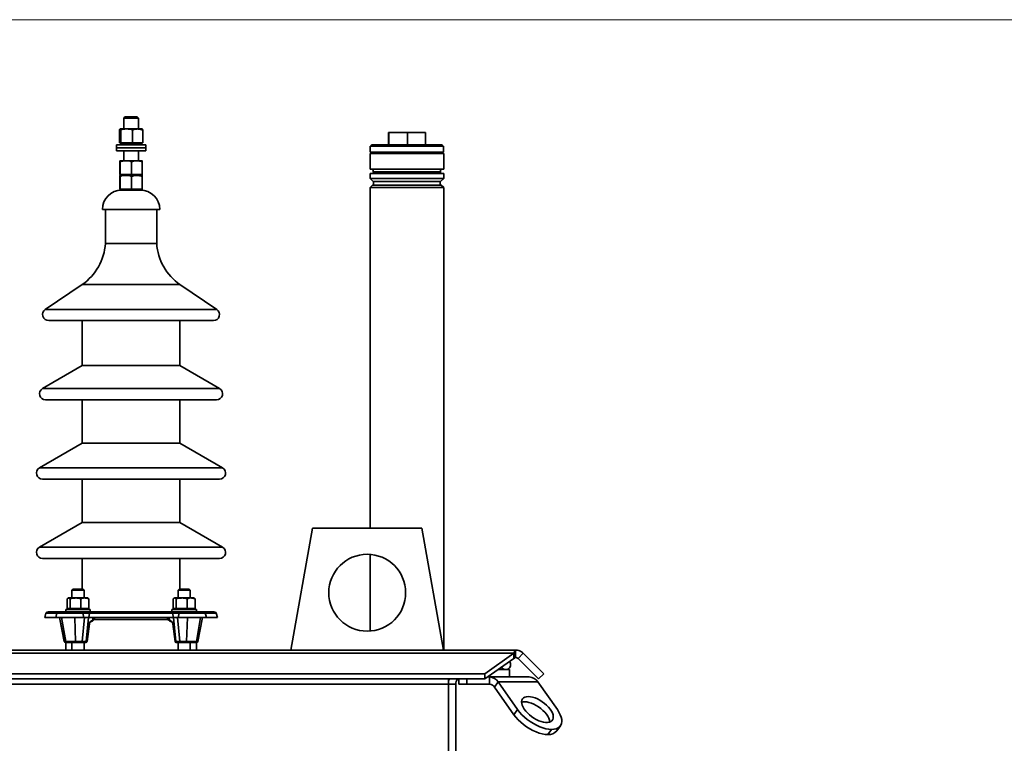
# Model space of a CAD drawing. Units: millimetres. Extents: x 100 to 5841, y -994 to 4762.
# Drawn here: x 2164 to 2971, y 3507 to 4100 of the extents above; entities that cross this region are included whole.
import ezdxf

# ---------------------------------------------------------------- set-up
doc = ezdxf.new("R2010")
doc.units = ezdxf.units.MM

msp = doc.modelspace()

# ---------------------------------------------------------------- linework, layer by layer
at = {"color": 7, "linetype": 'Continuous', "lineweight": 18, "ltscale": 20}
msp.add_line((100, 4100), (5841.4, 4100), dxfattribs=at)
at = {"color": 7, "linetype": 'Continuous', "lineweight": 35, "ltscale": 20}
for p, q in [((2250.2, 4020.44), (2249.2, 4019.44)), ((2249.2, 4019.44), (2249.2, 4010.44)), ((2261.2, 4019.44), (2249.2, 4019.44)), ((2250.2, 4020.44), (2260.2, 4020.44)), ((2261.2, 4019.44), (2260.2, 4020.44)), ((2261.2, 4010.44), (2261.2, 4019.44)), ((2245.68, 3999.04), (2245.68, 4009.64)), ((2251.59, 4010.44), (2246.26, 4010.44)), ((2246.83, 3999.04), (2246.83, 4009.64)), ((2260.54, 4010.44), (2251.59, 4010.44)), ((2256.36, 3999.04), (2256.36, 4009.64)), ((2260.54, 4010.44), (2264.2, 4010.44)), ((2264.72, 3999.04), (2264.72, 4009.64)), ((2466, 4007.44), (2466, 3997.44)), ((2466, 4007.44), (2466.41, 4007.44)), ((2466.41, 4007.44), (2466.41, 3997.44)), ((2466.41, 4007.44), (2481.6, 4007.44)), ((2481.6, 4007.44), (2481.6, 3997.44)), ((2481.6, 4007.44), (2496.4, 4007.44)), ((2496.4, 4007.44), (2496.4, 3997.44)), ((2243.2, 3997.44), (2243.2, 3994.94)), ((2243.52, 3997.44), (2243.2, 3997.44)), ((2243.2, 3994.94), (2243.2, 3992.44)), ((2243.52, 3994.94), (2243.2, 3994.94)), ((2267.2, 3997.44), (2243.52, 3997.44)), ((2267.2, 3994.94), (2243.52, 3994.94)), ((2245.68, 3999.04), (2246.26, 3999.04)), ((2246.2, 3999.04), (2246.2, 3998.44)), ((2260.54, 3998.44), (2246.2, 3998.44)), ((2246.26, 3999.04), (2246.83, 3999.04)), ((2246.83, 3999.04), (2251.59, 3999.04)), ((2249.2, 3998.44), (2249.2, 3997.44)), ((2251.59, 3999.04), (2256.36, 3999.04)), ((2260.54, 3999.04), (2256.36, 3999.04)), ((2264.72, 3999.04), (2260.54, 3999.04)), ((2264.2, 3998.44), (2260.54, 3998.44)), ((2261.2, 3997.44), (2261.2, 3998.44)), ((2264.2, 3998.44), (2264.2, 3999.04)), ((2267.2, 3994.94), (2267.2, 3997.44)), ((2267.2, 3992.44), (2267.2, 3994.94)), ((2451.2, 3996.44), (2451.2, 3991.44)), ((2451.2, 3996.44), (2496.8, 3996.44)), ((2452.2, 3997.44), (2452.2, 3996.44)), ((2452.2, 3997.44), (2496.28, 3997.44)), ((2496.28, 3997.44), (2510.2, 3997.44)), ((2496.8, 3996.44), (2511.2, 3996.44)), ((2510.2, 3996.44), (2510.2, 3997.44)), ((2511.2, 3991.44), (2511.2, 3996.44)), ((2243.52, 3992.44), (2243.2, 3992.44)), ((2267.2, 3992.44), (2243.52, 3992.44)), ((2249.2, 3992.44), (2249.2, 3984.44)), ((2261.2, 3984.44), (2261.2, 3992.44)), ((2451.05, 3990.44), (2451.05, 3977.44)), ((2451.05, 3990.44), (2481.2, 3990.44)), ((2451.2, 3991.44), (2496.8, 3991.44)), ((2453.7, 3991.44), (2453.7, 3990.44)), ((2481.2, 3990.44), (2511.35, 3990.44)), ((2496.8, 3991.44), (2511.2, 3991.44)), ((2508.7, 3990.44), (2508.7, 3991.44)), ((2511.35, 3977.44), (2511.35, 3990.44)), ((2246.03, 3973.04), (2246.03, 3983.64)), ((2250.96, 3984.44), (2246.2, 3984.44)), ((2246.38, 3973.04), (2246.38, 3983.64)), ((2259.96, 3984.44), (2250.96, 3984.44)), ((2255.55, 3973.04), (2255.55, 3983.64)), ((2264.19, 3984.44), (2259.96, 3984.44)), ((2264.37, 3973.04), (2264.37, 3983.64)), ((2511.35, 3977.44), (2451.05, 3977.44)), ((2246.03, 3973.04), (2246.2, 3973.04)), ((2246.03, 3961.04), (2246.03, 3971.64)), ((2246.2, 3973.04), (2246.2, 3972.44)), ((2246.2, 3973.04), (2246.38, 3973.04)), ((2246.2, 3972.44), (2246.2, 3972.44)), ((2250.96, 3972.44), (2246.2, 3972.44)), ((2264.2, 3972.44), (2246.28, 3972.44)), ((2246.38, 3973.04), (2250.96, 3973.04)), ((2246.38, 3961.04), (2246.38, 3971.64)), ((2250.96, 3973.04), (2255.55, 3973.04)), ((2259.96, 3972.44), (2250.96, 3972.44)), ((2255.55, 3973.04), (2259.96, 3973.04)), ((2255.55, 3961.04), (2255.55, 3971.64)), ((2259.96, 3973.04), (2264.37, 3973.04)), ((2264.19, 3972.44), (2259.96, 3972.44)), ((2264.2, 3972.44), (2264.2, 3973.04)), ((2264.37, 3961.04), (2264.37, 3971.64)), ((2451.05, 3973.94), (2451.05, 3969.94)), ((2511.35, 3973.94), (2451.05, 3973.94)), ((2451.05, 3969.94), (2453.55, 3967.44)), ((2451.05, 3969.94), (2481.2, 3969.94)), ((2453.7, 3976.59), (2453.7, 3975.44)), ((2508.7, 3975.44), (2453.7, 3975.44)), ((2481.2, 3969.94), (2511.35, 3969.94)), ((2508.7, 3975.44), (2508.7, 3976.59)), ((2508.85, 3967.44), (2511.35, 3969.94)), ((2511.35, 3969.94), (2511.35, 3973.94)), ((2453.05, 3964.44), (2451.05, 3962.44)), ((2451.05, 3962.44), (2451.05, 3683.44)), ((2481.2, 3962.44), (2451.05, 3962.44)), ((2453.05, 3964.44), (2481.2, 3964.44)), ((2481.2, 3967.44), (2453.55, 3967.44)), ((2453.95, 3967.44), (2453.95, 3964.44)), ((2508.85, 3967.44), (2481.2, 3967.44)), ((2481.2, 3964.44), (2509.35, 3964.44)), ((2511.35, 3962.44), (2481.2, 3962.44)), ((2508.45, 3964.44), (2508.45, 3967.44)), ((2511.35, 3962.44), (2509.35, 3964.44)), ((2511.35, 3583.44), (2511.35, 3962.44)), ((2246.03, 3961.04), (2246.2, 3961.04)), ((2246.2, 3961.04), (2246.2, 3960.44)), ((2246.2, 3961.04), (2246.38, 3961.04)), ((2264.2, 3960.44), (2246.2, 3960.44)), ((2246.38, 3961.04), (2250.96, 3961.04)), ((2250.96, 3961.04), (2255.55, 3961.04)), ((2255.55, 3961.04), (2259.96, 3961.04)), ((2259.96, 3961.04), (2264.37, 3961.04)), ((2264.2, 3960.44), (2264.2, 3961.04)), ((2278.7, 3944.44), (2231.7, 3944.44)), ((2234.2, 3944.44), (2234.2, 3916.54)), ((2276.2, 3916.54), (2276.2, 3944.44)), ((2234.2, 3916.54), (2276.2, 3916.54)), ((2215.2, 3882.98), (2184.91, 3862.59)), ((2215.2, 3882.98), (2295.2, 3882.98)), ((2325.49, 3862.59), (2295.2, 3882.98)), ((2184.91, 3862.59), (2325.49, 3862.59)), ((2187.7, 3853.44), (2322.7, 3853.44)), ((2215.2, 3853.44), (2215.2, 3816.54)), ((2295.2, 3816.54), (2295.2, 3853.44)), ((2215.2, 3816.54), (2182.7, 3797.77)), ((2215.2, 3816.54), (2295.2, 3816.54)), ((2327.7, 3797.77), (2295.2, 3816.54)), ((2182.7, 3797.77), (2327.7, 3797.77)), ((2185.2, 3788.44), (2325.2, 3788.44)), ((2215.2, 3788.44), (2215.2, 3752.98)), ((2295.2, 3752.98), (2295.2, 3788.44)), ((2215.2, 3752.98), (2180.2, 3732.77)), ((2215.2, 3752.98), (2295.2, 3752.98)), ((2330.2, 3732.77), (2295.2, 3752.98)), ((2180.2, 3732.77), (2330.2, 3732.77)), ((2182.7, 3723.44), (2327.7, 3723.44)), ((2215.2, 3723.44), (2215.2, 3687.98)), ((2295.2, 3687.98), (2295.2, 3723.44)), ((2215.2, 3687.98), (2180.2, 3667.77)), ((2215.2, 3687.98), (2295.2, 3687.98)), ((2330.2, 3667.77), (2295.2, 3687.98)), ((2403.83, 3683.44), (2386.2, 3583.44)), ((2493.57, 3683.44), (2403.83, 3683.44)), ((2511.2, 3583.44), (2493.57, 3683.44)), ((2180.2, 3667.77), (2330.2, 3667.77)), ((2182.7, 3658.44), (2327.7, 3658.44)), ((2215.2, 3658.44), (2215.2, 3633.44)), ((2295.2, 3633.44), (2295.2, 3658.44)), ((2451.05, 3661.85), (2451.05, 3599.03)), ((2207.71, 3633.44), (2206.71, 3632.44)), ((2206.71, 3632.44), (2206.71, 3626.12)), ((2211.71, 3632.44), (2206.71, 3632.44)), ((2207.71, 3633.44), (2211.71, 3633.44)), ((2211.71, 3633.44), (2215.71, 3633.44)), ((2216.71, 3632.44), (2211.71, 3632.44)), ((2216.71, 3632.44), (2215.71, 3633.44)), ((2216.71, 3626.12), (2216.71, 3632.44)), ((2294.69, 3633.44), (2293.69, 3632.44)), ((2293.69, 3632.44), (2293.69, 3626.12)), ((2298.69, 3632.44), (2293.69, 3632.44)), ((2294.69, 3633.44), (2298.69, 3633.44)), ((2298.69, 3633.44), (2302.69, 3633.44)), ((2303.69, 3632.44), (2298.69, 3632.44)), ((2303.69, 3632.44), (2302.69, 3633.44)), ((2303.69, 3626.12), (2303.69, 3632.44)), ((2202.79, 3617.42), (2202.79, 3625.41)), ((2203.71, 3626.12), (2203.42, 3625.95)), ((2203.98, 3626.12), (2203.71, 3626.12)), ((2209.64, 3626.12), (2203.98, 3626.12)), ((2205.18, 3617.42), (2205.18, 3625.41)), ((2217.37, 3626.12), (2209.64, 3626.12)), ((2214.1, 3617.42), (2214.1, 3625.41)), ((2217.37, 3626.12), (2219.71, 3626.12)), ((2220, 3625.95), (2219.71, 3626.12)), ((2220.64, 3617.42), (2220.64, 3625.41)), ((2289.76, 3617.42), (2289.76, 3625.41)), ((2290.69, 3626.12), (2290.4, 3625.95)), ((2290.96, 3626.12), (2290.69, 3626.12)), ((2296.62, 3626.12), (2290.96, 3626.12)), ((2292.15, 3617.42), (2292.15, 3625.41)), ((2304.34, 3626.12), (2296.62, 3626.12)), ((2301.08, 3617.42), (2301.08, 3625.41)), ((2304.34, 3626.12), (2306.69, 3626.12)), ((2306.98, 3625.95), (2306.69, 3626.12)), ((2307.05, 3625.91), (2306.98, 3625.95)), ((2307.61, 3617.42), (2307.61, 3625.41)), ((2307.68, 3617.42), (2307.68, 3625.41)), ((2195.9, 3614.82), (2187.2, 3614.82)), ((2196.21, 3614.82), (2195.9, 3614.82)), ((2215.62, 3614.82), (2196.21, 3614.82)), ((2201.71, 3616.82), (2201.71, 3614.82)), ((2201.71, 3616.82), (2204.64, 3616.82)), ((2202.79, 3617.42), (2203.98, 3617.42)), ((2203.71, 3617.42), (2203.71, 3616.82)), ((2203.98, 3617.42), (2205.18, 3617.42)), ((2204.64, 3616.82), (2221.71, 3616.82)), ((2205.18, 3617.42), (2209.64, 3617.42)), ((2209.64, 3617.42), (2214.1, 3617.42)), ((2217.37, 3617.42), (2214.1, 3617.42)), ((2221.92, 3614.82), (2215.62, 3614.82)), ((2220.64, 3617.42), (2217.37, 3617.42)), ((2219.71, 3616.82), (2219.71, 3617.42)), ((2221.71, 3614.82), (2221.71, 3616.82)), ((2288.48, 3614.82), (2221.92, 3614.82)), ((2294.78, 3614.82), (2288.48, 3614.82)), ((2288.69, 3616.82), (2288.69, 3614.82)), ((2288.69, 3616.82), (2291.62, 3616.82)), ((2289.76, 3617.42), (2290.96, 3617.42)), ((2290.69, 3617.42), (2290.69, 3616.82)), ((2290.96, 3617.42), (2292.15, 3617.42)), ((2291.62, 3616.82), (2308.69, 3616.82)), ((2292.15, 3617.42), (2296.62, 3617.42)), ((2314.19, 3614.82), (2294.78, 3614.82)), ((2296.62, 3617.42), (2301.08, 3617.42)), ((2304.34, 3617.42), (2301.08, 3617.42)), ((2307.61, 3617.42), (2304.34, 3617.42)), ((2306.69, 3616.82), (2306.69, 3617.42)), ((2307.68, 3617.42), (2307.61, 3617.42)), ((2308.69, 3614.82), (2308.69, 3616.82)), ((2314.5, 3614.82), (2314.19, 3614.82)), ((2323.2, 3614.82), (2314.5, 3614.82)), ((2185.5, 3613.57), (2184.49, 3610.26)), ((2184.49, 3610.26), (2184.68, 3610.21)), ((2193.53, 3610.26), (2184.49, 3610.26)), ((2193.7, 3610.21), (2184.68, 3610.21)), ((2194.42, 3613.57), (2185.5, 3613.57)), ((2194.51, 3613.57), (2193.5, 3610.26)), ((2193.5, 3610.26), (2193.69, 3610.21)), ((2216.3, 3610.26), (2193.5, 3610.26)), ((2216.25, 3610.21), (2193.69, 3610.21)), ((2194.42, 3613.57), (2193.77, 3611.13)), ((2194.51, 3613.57), (2194.42, 3613.57)), ((2216.05, 3613.57), (2194.51, 3613.57)), ((2196.57, 3610.21), (2200.52, 3590.43)), ((2196.63, 3610.21), (2200.57, 3590.45)), ((2201.68, 3590.45), (2198.26, 3610.21)), ((2209.7, 3590.45), (2209.01, 3610.21)), ((2215.18, 3590.45), (2217.12, 3610.21)), ((2216.05, 3613.57), (2216.3, 3610.26)), ((2221.09, 3613.57), (2216.05, 3613.57)), ((2216.3, 3610.26), (2216.25, 3610.21)), ((2220.69, 3610.21), (2216.25, 3610.21)), ((2220.59, 3610.26), (2216.3, 3610.26)), ((2220.35, 3610.21), (2218.41, 3590.45)), ((2221.09, 3613.57), (2220.59, 3610.26)), ((2289.81, 3610.26), (2220.59, 3610.26)), ((2220.59, 3610.26), (2220.69, 3610.21)), ((2289.71, 3610.21), (2220.69, 3610.21)), ((2289.31, 3613.57), (2221.09, 3613.57)), ((2221.49, 3606.25), (2223.24, 3607.19)), ((2221.9, 3606.96), (2223.65, 3607.89)), ((2223.65, 3607.89), (2224.02, 3610.21)), ((2224.87, 3608.44), (2285.62, 3608.44)), ((2225.26, 3609.21), (2225.43, 3610.21)), ((2284.96, 3610.21), (2285.14, 3609.21)), ((2286.75, 3607.89), (2286.38, 3610.21)), ((2286.75, 3607.89), (2288.5, 3606.96)), ((2287.16, 3607.19), (2288.91, 3606.25)), ((2289.31, 3613.57), (2289.81, 3610.26)), ((2294.35, 3613.57), (2289.31, 3613.57)), ((2289.81, 3610.26), (2289.71, 3610.21)), ((2294.15, 3610.21), (2289.71, 3610.21)), ((2294.1, 3610.26), (2289.81, 3610.26)), ((2291.99, 3590.45), (2290.05, 3610.21)), ((2293.28, 3610.21), (2295.22, 3590.45)), ((2294.35, 3613.57), (2294.1, 3610.26)), ((2294.1, 3610.26), (2294.15, 3610.21)), ((2316.9, 3610.26), (2294.1, 3610.26)), ((2316.71, 3610.21), (2294.15, 3610.21)), ((2315.89, 3613.57), (2294.35, 3613.57)), ((2300.7, 3590.45), (2301.39, 3610.21)), ((2308.72, 3590.45), (2312.14, 3610.21)), ((2309.83, 3590.45), (2313.77, 3610.21)), ((2309.88, 3590.43), (2313.83, 3610.21)), ((2316.9, 3610.26), (2315.89, 3613.57)), ((2315.98, 3613.57), (2315.89, 3613.57)), ((2315.98, 3613.57), (2316.63, 3611.13)), ((2324.9, 3613.57), (2315.98, 3613.57)), ((2325.72, 3610.21), (2316.7, 3610.21)), ((2316.71, 3610.21), (2316.9, 3610.26)), ((2325.91, 3610.26), (2316.86, 3610.26)), ((2325.91, 3610.26), (2324.9, 3613.57)), ((2325.72, 3610.21), (2325.91, 3610.26)), ((2219.04, 3590.45), (2220.96, 3605.03)), ((2219.14, 3590.49), (2221.06, 3605.07)), ((2289.33, 3605.07), (2291.25, 3590.49)), ((2289.44, 3605.03), (2291.36, 3590.45)), ((2200.57, 3590.45), (2201.68, 3590.45)), ((2201.68, 3590.45), (2209.7, 3590.45)), ((2209.7, 3590.45), (2215.18, 3590.45)), ((2218.41, 3590.45), (2219.04, 3590.45)), ((2291.36, 3590.45), (2291.99, 3590.45)), ((2295.22, 3590.45), (2300.7, 3590.45)), ((2300.7, 3590.45), (2308.72, 3590.45)), ((2308.72, 3590.45), (2309.83, 3590.45)), ((1140.2, 3583.44), (2570.2, 3583.44)), ((2201.54, 3589.62), (2201.5, 3589.62)), ((2202.64, 3589.62), (2201.54, 3589.62)), ((2201.7, 3589.62), (2201.7, 3583.44)), ((2209.89, 3589.62), (2202.64, 3589.62)), ((2206.71, 3589.62), (2206.71, 3583.44)), ((2215.38, 3589.62), (2209.89, 3589.62)), ((2217.53, 3589.62), (2215.38, 3589.62)), ((2216.71, 3583.44), (2216.71, 3589.62)), ((2218.15, 3589.62), (2217.53, 3589.62)), ((2292.87, 3589.62), (2292.25, 3589.62)), ((2295.02, 3589.62), (2292.87, 3589.62)), ((2293.69, 3589.62), (2293.69, 3583.44)), ((2300.51, 3589.62), (2295.02, 3589.62)), ((2307.76, 3589.62), (2300.51, 3589.62)), ((2303.69, 3583.44), (2303.69, 3589.62)), ((2308.86, 3589.62), (2307.76, 3589.62)), ((2308.7, 3583.44), (2308.7, 3589.62)), ((2308.86, 3589.62), (2308.9, 3589.62)), ((2570.2, 3583.44), (2570.2, 3577.44)), ((1141.44, 3580.81), (2568.96, 3580.81)), ((2545.2, 3564.01), (2568.96, 3580.81)), ((2545.2, 3559.76), (2568.96, 3576.56)), ((2568.96, 3576.56), (2568.96, 3580.81)), ((2572.32, 3576.56), (2576.56, 3580.81)), ((2572.32, 3576.56), (2589.12, 3559.76)), ((2576.56, 3580.81), (2593.36, 3564.01)), ((2565.2, 3567.44), (2556.06, 3567.44)), ((2565.2, 3561.44), (2565.2, 3567.44)), ((1165.2, 3564.01), (2545.2, 3564.01)), ((1165.2, 3559.76), (2545.2, 3559.76)), ((2515.2, 3555.44), (2515.2, 3559.76)), ((2523.67, 3559.76), (2523.67, 3555.44)), ((2530.41, 3559.76), (2530.41, 3555.44)), ((2545.2, 3564.01), (2545.2, 3559.76)), ((2547.57, 3561.44), (2548.93, 3561.44)), ((2548.93, 3555.44), (2548.93, 3561.44)), ((2548.93, 3561.44), (2581.46, 3561.44)), ((2593.36, 3564.01), (2589.12, 3559.76)), ((1195.2, 3555.44), (2515.2, 3555.44)), ((2521.2, 3555.44), (2515.2, 3555.44)), ((2515.2, 3499.94), (2515.2, 3555.44)), ((2521.2, 3499.94), (2521.2, 3555.44)), ((2530.41, 3555.44), (2523.67, 3555.44)), ((2530.41, 3555.44), (2548.93, 3555.44)), ((2555.93, 3557.34), (2552.93, 3553.1)), ((2552.93, 3553.1), (2568.94, 3530.46)), ((2555.93, 3557.34), (2588.46, 3557.34)), ((2555.93, 3557.34), (2571.94, 3534.71)), ((2588.46, 3557.34), (2604.47, 3534.71)), ((2568.94, 3530.46), (2571.94, 3534.71)), ((2596.7, 3514.2), (2599.7, 3518.44)), ((2603.98, 3517.18), (2606.98, 3521.43))]:
    msp.add_line(p, q, dxfattribs=at)
at = {"color": 7, "linetype": 'Continuous', "lineweight": 35, "ltscale": 20, "flags": 128}
for points in [[(2215.62, 3614.82), (2215.69, 3614.8), (2215.76, 3614.73), (2215.82, 3614.62), (2215.88, 3614.47), (2215.94, 3614.29), (2215.98, 3614.07), (2216.02, 3613.83), (2216.05, 3613.57)], [(2221.92, 3614.82), (2221.78, 3614.8), (2221.65, 3614.73), (2221.52, 3614.62), (2221.4, 3614.47), (2221.3, 3614.29), (2221.21, 3614.07), (2221.14, 3613.83), (2221.09, 3613.57)], [(2288.48, 3614.82), (2288.62, 3614.8), (2288.75, 3614.73), (2288.88, 3614.62), (2289, 3614.47), (2289.1, 3614.29), (2289.19, 3614.07), (2289.26, 3613.83), (2289.31, 3613.57)], [(2294.78, 3614.82), (2294.71, 3614.8), (2294.64, 3614.73), (2294.57, 3614.62), (2294.51, 3614.47), (2294.46, 3614.29), (2294.41, 3614.07), (2294.38, 3613.83), (2294.35, 3613.57)], [(2580.7, 3545.31), (2579.17, 3545.19), (2577.85, 3544.82), (2576.78, 3544.21), (2575.97, 3543.38), (2575.45, 3542.35), (2575.22, 3541.14), (2575.3, 3539.77), (2575.69, 3538.29), (2576.36, 3536.72), (2577.32, 3535.11), (2578.53, 3533.49), (2579.96, 3531.89), (2581.59, 3530.37), (2583.38, 3528.94), (2585.28, 3527.65), (2587.24, 3526.52), (2589.23, 3525.59), (2591.2, 3524.87), (2593.09, 3524.38), (2594.87, 3524.13), (2596.49, 3524.13), (2597.92, 3524.38), (2599.13, 3524.87), (2600.07, 3525.59), (2600.74, 3526.52), (2601.11, 3527.65), (2601.18, 3528.94), (2600.95, 3530.37), (2600.42, 3531.89), (2599.6, 3533.49), (2598.52, 3535.11), (2597.19, 3536.72), (2595.65, 3538.29), (2593.94, 3539.77), (2592.09, 3541.14), (2590.16, 3542.35), (2588.17, 3543.38), (2586.19, 3544.21), (2584.25, 3544.82), (2582.41, 3545.19), (2580.7, 3545.31)], [(2571.94, 3534.71), (2573.58, 3532.58), (2575.47, 3530.5), (2577.58, 3528.48), (2579.87, 3526.57), (2582.3, 3524.8), (2584.84, 3523.21), (2587.43, 3521.8), (2590.03, 3520.62), (2592.61, 3519.68), (2595.1, 3519), (2597.48, 3518.58), (2599.7, 3518.44)], [(2577.7, 3541.07), (2576.17, 3540.94), (2575.22, 3540.71)], [(2598.19, 3524.46), (2598.18, 3524.7), (2597.95, 3526.12), (2597.42, 3527.65), (2596.6, 3529.25), (2595.52, 3530.87), (2594.19, 3532.48), (2592.65, 3534.05), (2590.94, 3535.53), (2589.09, 3536.89), (2587.16, 3538.1), (2585.17, 3539.14), (2583.19, 3539.97), (2581.25, 3540.57), (2579.41, 3540.94), (2577.7, 3541.07)], [(2599.7, 3518.44), (2601.73, 3518.58), (2603.52, 3519), (2605.05, 3519.68), (2606.3, 3520.62), (2607.23, 3521.8), (2607.84, 3523.21), (2608.11, 3524.8), (2608.04, 3526.57), (2607.63, 3528.48), (2606.89, 3530.5), (2605.83, 3532.58), (2604.47, 3534.71)], [(2596.7, 3514.2), (2594.48, 3514.34), (2592.1, 3514.75), (2589.61, 3515.44), (2587.03, 3516.38), (2584.43, 3517.56), (2581.84, 3518.96), (2579.3, 3520.56), (2576.87, 3522.33), (2574.58, 3524.24), (2572.47, 3526.25), (2570.58, 3528.34), (2568.94, 3530.46)]]:
    msp.add_lwpolyline(points, dxfattribs=at)
at = {"color": 7, "linetype": 'Continuous', "lineweight": 35, "ltscale": 400}
msp.add_circle((2448.7, 3630.44), 31.5, dxfattribs=at)
for centre, radius, start, end in [((2452.2, 3975.69), 1.75, 31.00272, 90), ((2510.2, 3975.69), 1.75, 90, 148.99728), ((2452.2, 3975.69), 1.75, 270, 351.78679), ((2510.2, 3975.69), 1.75, 188.21321, 270), ((2247.7, 3944.44), 16, 90, 180), ((2262.7, 3944.44), 16, 0, 90), ((2189.32, 3919.79), 45, 305.1115, 355.8608), ((2321.08, 3919.79), 45, 184.1392, 234.8885), ((2187.7, 3858.44), 5, 123.94447, 270), ((2322.7, 3858.44), 5, 270, 56.05553), ((2185.2, 3793.44), 5, 120, 270), ((2325.2, 3793.44), 5, 270, 60), ((2182.7, 3728.44), 5, 120, 270), ((2327.7, 3728.44), 5, 270, 60), ((2182.7, 3663.44), 5, 120, 270), ((2327.7, 3663.44), 5, 270, 60), ((2187.2, 3613.05), 1.77, 90, 162.95279), ((2195.97, 3613.23), 1.59, 92.71877, 167.86316), ((2196.21, 3613.05), 1.77, 90, 162.95279), ((2314.19, 3613.05), 1.77, 17.04721, 90), ((2314.43, 3613.23), 1.59, 12.13684, 87.28123), ((2323.2, 3613.05), 1.77, 17.04721, 90), ((2221.08, 3606.97), 0.821, 299.86429, 359.76318), ((2222.83, 3607.9), 0.821, 299.81928, 359.7644), ((2287.57, 3607.9), 0.821, 180.2356, 240.18072), ((2289.32, 3606.97), 0.821, 180.23662, 240.14295), ((2220.97, 3605.15), 0.121, 262.87655, 320.90105), ((2289.43, 3605.15), 0.121, 219.16014, 277.09976), ((2201.5, 3590.62), 1, 191.39077, 270), ((2201.55, 3590.61), 0.986, 189.32424, 269.5568), ((2202.65, 3590.61), 0.986, 189.32424, 269.5568), ((2210.83, 3590.28), 1.15, 171.4857, 214.94341), ((2216.32, 3590.28), 1.15, 171.4857, 214.94341), ((2217.49, 3590.55), 0.931, 272.59307, 353.60955), ((2218.15, 3590.62), 1, 270, 352.50035), ((2218.11, 3590.55), 0.931, 272.59307, 353.60955), ((2219.05, 3590.57), 0.122, 263.12639, 320.255), ((2292.25, 3590.62), 1, 187.49965, 270), ((2291.35, 3590.57), 0.122, 219.745, 276.87361), ((2292.29, 3590.55), 0.931, 186.39045, 267.40693), ((2292.91, 3590.55), 0.931, 186.39045, 267.40693), ((2294.08, 3590.28), 1.15, 325.05659, 8.5143), ((2299.57, 3590.28), 1.15, 325.05659, 8.5143), ((2307.75, 3590.61), 0.986, 270.4432, 350.67576), ((2308.85, 3590.61), 0.986, 270.4432, 350.67576), ((2308.9, 3590.62), 1, 270, 347.81536), ((2562.2, 3571.44), 4, 0, 39.28092), ((2562.2, 3571.44), 4, 211.24786, 0), ((2527.2, 3555.44), 12, 158.88133, 180), ((2527.2, 3555.44), 6, 133.89582, 180), ((2548.51, 3552.69), 8.77, 32.07472, 87.2029), ((2581.03, 3552.69), 8.77, 32.07472, 87.2029), ((2548.69, 3550.44), 5.01, 32.07472, 87.2029), ((2597.45, 3522.76), 8.59, 265.04322, 319.54184)]:
    msp.add_arc(centre, radius, start, end, dxfattribs=at)
for centre, major_axis, ratio, start_param, end_param in [((2221.89, 3605.03), (0.33, 1.99), 0.457407, 0.338245, 1.647241), ((2288.51, 3605.03), (-0.33, 1.99), 0.457407, 4.635944, 5.944941), ((2203.54, 3590.62), (3.02, 0.2), 0.031366, 2.949577, 3.14577), ((2215.73, 3590.62), (3, -0.1), 0.064659, 4.531059, 5.818266), ((2294.67, 3590.62), (3, 0.1), 0.064659, 3.606512, 4.893719), ((2306.86, 3590.62), (3.02, -0.2), 0.031366, 6.279008, 6.475201)]:
    msp.add_ellipse(centre, major_axis=major_axis, ratio=ratio, start_param=start_param, end_param=end_param, dxfattribs=at)
at = {"color": 7, "linetype": 'Continuous', "lineweight": 35, "ltscale": 20}
for points, knots in [([(2246.26, 4010.44), (2246.24, 4010.44), (2246.14, 4010.43), (2245.94, 4010.26), (2245.77, 4009.85), (2245.68, 4009.64)], [0, 0, 0, 0, 0.07009, 0.530784, 1, 1, 1, 1]), ([(2246.83, 4009.64), (2246.74, 4009.86), (2246.55, 4010.32), (2246.35, 4010.4), (2246.26, 4010.44)], [0, 0, 0, 0, 0.495458, 1, 1, 1, 1]), ([(2251.59, 4010.44), (2251.48, 4010.44), (2250.63, 4010.43), (2249.02, 4010.26), (2247.57, 4009.85), (2246.83, 4009.64)], [0, 0, 0, 0, 0.07009, 0.530784, 1, 1, 1, 1]), ([(2256.36, 4009.64), (2255.58, 4009.86), (2254.02, 4010.32), (2252.41, 4010.4), (2251.59, 4010.44)], [0, 0, 0, 0, 0.495458, 1, 1, 1, 1]), ([(2256.36, 4009.64), (2256.71, 4009.76), (2258.07, 4010.23), (2259.49, 4010.35), (2260.54, 4010.44)], [0, 0, 0, 0, 0.257551, 1, 1, 1, 1]), ([(2260.54, 4010.44), (2260.92, 4010.43), (2262.33, 4010.39), (2263.71, 4009.95), (2264.72, 4009.64)], [0, 0, 0, 0, 0.268634, 1, 1, 1, 1]), ([(2264.14, 4010.44), (2264.16, 4010.44), (2264.26, 4010.43), (2264.46, 4010.26), (2264.63, 4009.85), (2264.72, 4009.64)], [0, 0, 0, 0, 0.07009, 0.530784, 1, 1, 1, 1]), ([(2246.2, 3984.44), (2246.2, 3984.44), (2246.17, 3984.43), (2246.11, 3984.26), (2246.06, 3983.85), (2246.03, 3983.64)], [0, 0, 0, 0, 0.07009, 0.530784, 1, 1, 1, 1]), ([(2246.38, 3983.64), (2246.35, 3983.86), (2246.29, 3984.32), (2246.23, 3984.4), (2246.2, 3984.44)], [0, 0, 0, 0, 0.495458, 1, 1, 1, 1]), ([(2250.96, 3984.44), (2250.85, 3984.44), (2250.03, 3984.43), (2248.48, 3984.26), (2247.08, 3983.85), (2246.38, 3983.64)], [0, 0, 0, 0, 0.07009, 0.530784, 1, 1, 1, 1]), ([(2255.55, 3983.64), (2254.8, 3983.86), (2253.3, 3984.32), (2251.75, 3984.4), (2250.96, 3984.44)], [0, 0, 0, 0, 0.495458, 1, 1, 1, 1]), ([(2259.96, 3984.44), (2259.56, 3984.43), (2258.06, 3984.39), (2256.61, 3983.95), (2255.55, 3983.64)], [0, 0, 0, 0, 0.268634, 1, 1, 1, 1]), ([(2264.37, 3983.64), (2264, 3983.76), (2262.56, 3984.23), (2261.07, 3984.35), (2259.96, 3984.44)], [0, 0, 0, 0, 0.257551, 1, 1, 1, 1]), ([(2264.19, 3984.44), (2264.2, 3984.44), (2264.23, 3984.43), (2264.29, 3984.26), (2264.34, 3983.85), (2264.37, 3983.64)], [0, 0, 0, 0, 0.07009, 0.530784, 1, 1, 1, 1]), ([(2246.2, 3972.44), (2246.2, 3972.44), (2246.17, 3972.43), (2246.11, 3972.26), (2246.06, 3971.85), (2246.03, 3971.64)], [0, 0, 0, 0, 0.07009, 0.530784, 1, 1, 1, 1]), ([(2246.38, 3971.64), (2246.35, 3971.86), (2246.29, 3972.32), (2246.23, 3972.4), (2246.2, 3972.44)], [0, 0, 0, 0, 0.495458, 1, 1, 1, 1]), ([(2250.96, 3972.44), (2250.85, 3972.44), (2250.03, 3972.43), (2248.48, 3972.26), (2247.08, 3971.85), (2246.38, 3971.64)], [0, 0, 0, 0, 0.07009, 0.530784, 1, 1, 1, 1]), ([(2255.55, 3971.64), (2254.8, 3971.86), (2253.3, 3972.32), (2251.75, 3972.4), (2250.96, 3972.44)], [0, 0, 0, 0, 0.495458, 1, 1, 1, 1]), ([(2259.96, 3972.44), (2259.56, 3972.43), (2258.06, 3972.39), (2256.61, 3971.95), (2255.55, 3971.64)], [0, 0, 0, 0, 0.268634, 1, 1, 1, 1]), ([(2264.37, 3971.64), (2264, 3971.76), (2262.56, 3972.23), (2261.07, 3972.35), (2259.96, 3972.44)], [0, 0, 0, 0, 0.257551, 1, 1, 1, 1]), ([(2264.19, 3972.44), (2264.2, 3972.44), (2264.23, 3972.43), (2264.29, 3972.26), (2264.34, 3971.85), (2264.37, 3971.64)], [0, 0, 0, 0, 0.07009, 0.530784, 1, 1, 1, 1]), ([(2203.98, 3626.12), (2203.96, 3626.12), (2203.74, 3626.11), (2203.34, 3625.96), (2202.97, 3625.59), (2202.79, 3625.41)], [0, 0, 0, 0, 0.070086, 0.530782, 1, 1, 1, 1]), ([(2205.18, 3625.41), (2204.99, 3625.61), (2204.59, 3626.01), (2204.19, 3626.08), (2203.98, 3626.12)], [0, 0, 0, 0, 0.495458, 1, 1, 1, 1]), ([(2209.64, 3626.12), (2209.54, 3626.12), (2208.74, 3626.11), (2207.23, 3625.96), (2205.87, 3625.59), (2205.18, 3625.41)], [0, 0, 0, 0, 0.0700858, 0.5307822, 1, 1, 1, 1]), ([(2214.1, 3625.41), (2213.38, 3625.61), (2211.92, 3626.01), (2210.4, 3626.08), (2209.64, 3626.12)], [0, 0, 0, 0, 0.495458, 1, 1, 1, 1]), ([(2214.1, 3625.41), (2214.38, 3625.52), (2215.44, 3625.93), (2216.55, 3626.04), (2217.37, 3626.12)], [0, 0, 0, 0, 0.257551, 1, 1, 1, 1]), ([(2217.37, 3626.12), (2217.67, 3626.11), (2218.77, 3626.07), (2219.85, 3625.69), (2220.64, 3625.41)], [0, 0, 0, 0, 0.268634, 1, 1, 1, 1]), ([(2219.99, 3625.94), (2220.02, 3625.93), (2220.24, 3625.85), (2220.45, 3625.61), (2220.64, 3625.41)], [0, 0, 0, 0, 0.1319293, 1, 1, 1, 1]), ([(2290.96, 3626.12), (2290.93, 3626.12), (2290.72, 3626.11), (2290.31, 3625.96), (2289.95, 3625.59), (2289.76, 3625.41)], [0, 0, 0, 0, 0.070086, 0.530782, 1, 1, 1, 1]), ([(2292.15, 3625.41), (2291.96, 3625.61), (2291.57, 3626.01), (2291.16, 3626.08), (2290.96, 3626.12)], [0, 0, 0, 0, 0.495458, 1, 1, 1, 1]), ([(2296.62, 3626.12), (2296.51, 3626.12), (2295.71, 3626.11), (2294.2, 3625.96), (2292.84, 3625.59), (2292.15, 3625.41)], [0, 0, 0, 0, 0.070086, 0.530782, 1, 1, 1, 1]), ([(2301.08, 3625.41), (2300.35, 3625.61), (2298.89, 3626.01), (2297.38, 3626.08), (2296.62, 3626.12)], [0, 0, 0, 0, 0.495458, 1, 1, 1, 1]), ([(2301.08, 3625.41), (2301.35, 3625.52), (2302.42, 3625.93), (2303.52, 3626.04), (2304.34, 3626.12)], [0, 0, 0, 0, 0.257551, 1, 1, 1, 1]), ([(2304.34, 3626.12), (2304.64, 3626.11), (2305.75, 3626.07), (2306.82, 3625.69), (2307.61, 3625.41)], [0, 0, 0, 0, 0.268634, 1, 1, 1, 1]), ([(2306.97, 3625.94), (2307, 3625.93), (2307.22, 3625.85), (2307.43, 3625.61), (2307.61, 3625.41)], [0, 0, 0, 0, 0.1319293, 1, 1, 1, 1]), ([(2221.06, 3605.07), (2221.08, 3605.18), (2221.12, 3605.42), (2221.23, 3605.78), (2221.36, 3606.06), (2221.46, 3606.22), (2221.52, 3606.27), (2221.51, 3606.27), (2221.51, 3606.26)], [0, 0, 0, 0, 0.17262, 0.415662, 0.614926, 0.793417, 0.960262, 1, 1, 1, 1]), ([(2223.24, 3607.19), (2223.41, 3607.28), (2223.94, 3607.58), (2224.56, 3608.02), (2225, 3608.57), (2225.26, 3608.97), (2225.25, 3609.2), (2225.25, 3609.21)], [0, 0, 0, 0, 0.176114, 0.53636, 0.790152, 0.993856, 1, 1, 1, 1]), ([(2223.65, 3607.89), (2223.93, 3608.05), (2224.78, 3608.51), (2225.3, 3608.96), (2225.24, 3609.2), (2225.24, 3609.21)], [0, 0, 0, 0, 0.318872, 0.962033, 1, 1, 1, 1]), ([(2285.15, 3609.21), (2285.15, 3609.2), (2285.12, 3609.07), (2285.4, 3608.75), (2285.93, 3608.32), (2286.51, 3608.02), (2286.75, 3607.89)], [0, 0, 0, 0, 0.0308746, 0.3791439, 0.7369465, 1, 1, 1, 1]), ([(2285.15, 3609.21), (2285.15, 3609.2), (2285.13, 3608.98), (2285.37, 3608.61), (2285.75, 3608.11), (2286.33, 3607.66), (2286.89, 3607.34), (2287.16, 3607.19)], [0, 0, 0, 0, 0.006432, 0.203378, 0.424736, 0.7219, 1, 1, 1, 1]), ([(2288.9, 3606.26), (2288.89, 3606.26), (2288.88, 3606.27), (2288.95, 3606.2), (2289.05, 3606.03), (2289.18, 3605.76), (2289.28, 3605.42), (2289.32, 3605.18), (2289.33, 3605.07)], [0, 0, 0, 0, 0.065049, 0.236172, 0.407951, 0.599439, 0.814903, 1, 1, 1, 1]), ([(2570.2, 3583.44), (2570.09, 3583.44), (2569.99, 3583.38), (2569.84, 3583.21), (2569.79, 3583.14), (2569.68, 3582.97), (2569.63, 3582.87), (2569.47, 3582.53), (2569.37, 3582.26), (2569.16, 3581.6), (2569.06, 3581.23), (2568.96, 3580.81)], [0, 0, 0, 0, 0.25, 0.25, 0.375, 0.375, 0.5, 0.5, 0.75, 0.75, 1, 1, 1, 1]), ([(2576.56, 3580.81), (2576.14, 3581.23), (2575.69, 3581.6), (2574.96, 3582.09), (2574.71, 3582.24), (2574.19, 3582.52), (2573.92, 3582.64), (2573.1, 3582.98), (2572.54, 3583.15), (2571.39, 3583.38), (2570.79, 3583.44), (2570.2, 3583.44)], [0, 0, 0, 0, 0.25, 0.25, 0.375, 0.375, 0.5, 0.5, 0.75, 0.75, 1, 1, 1, 1]), ([(2570.2, 3577.44), (2569.99, 3577.44), (2569.78, 3577.36), (2569.37, 3577.06), (2569.16, 3576.84), (2568.96, 3576.56)], [0, 0, 0, 0, 0.5, 0.5, 1, 1, 1, 1]), ([(2572.32, 3576.56), (2572.04, 3576.84), (2571.71, 3577.07), (2570.99, 3577.36), (2570.59, 3577.44), (2570.2, 3577.44)], [0, 0, 0, 0, 0.5, 0.5, 1, 1, 1, 1])]:
    msp.add_open_spline(points, degree=3, knots=knots, dxfattribs=at)

doc.saveas('drawing.dxf')
